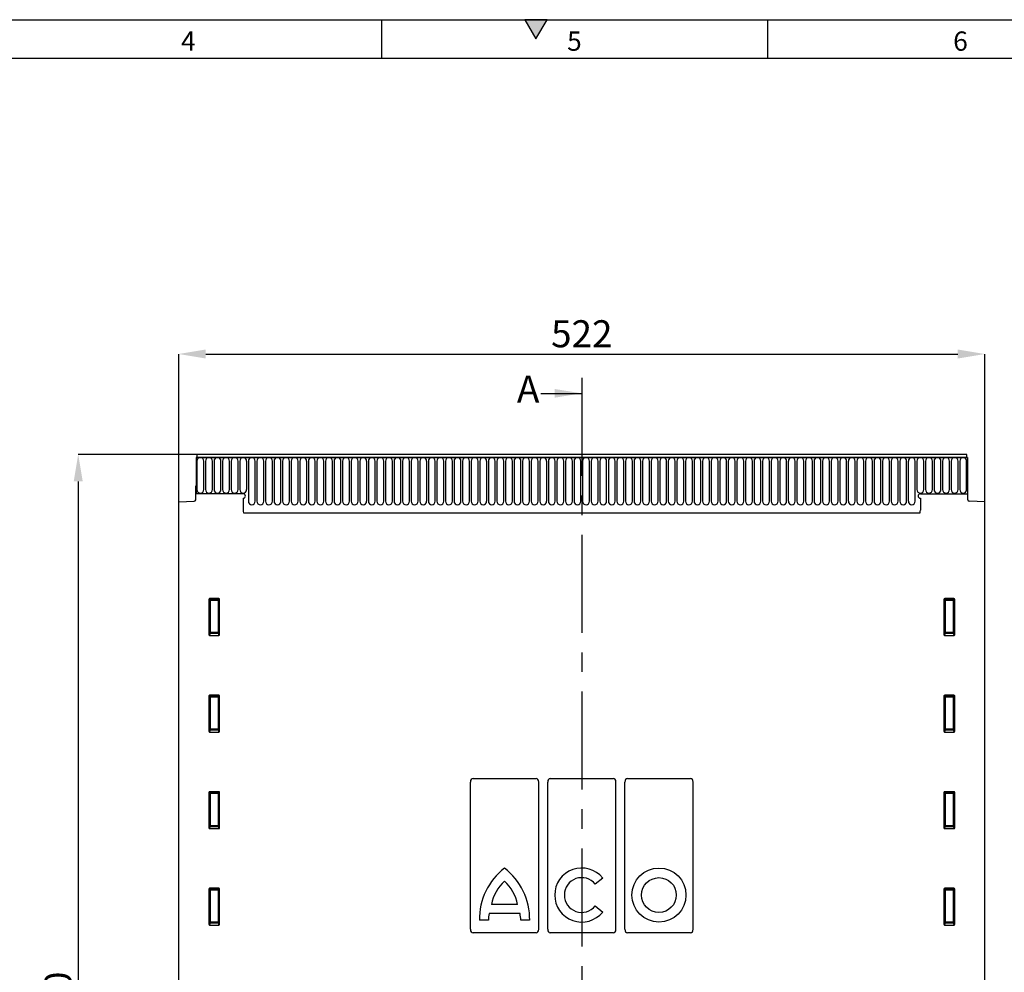
# Model space of a CAD drawing. Units: millimetres. Extents: x 75 to 2100, y 0 to 1460.
# Drawn here: x 816 to 1453, y 843 to 1460 of the extents above; entities that cross this region are included whole.
import ezdxf

# ---------------------------------------------------------------- set-up
doc = ezdxf.new("R2010")
doc.units = ezdxf.units.MM
doc.header["$LTSCALE"] = 5
doc.header["$PDSIZE"] = -1
doc.linetypes.add('CENTER', pattern=[10.16, 6.35, -1.27, 1.27, -1.27])
doc.linetypes.add('CENTERX2', pattern=[20.32, 12.7, -2.54, 2.54, -2.54])
doc.layers.get('0').update_dxf_attribs({"color": 1})
for name, color, linetype in [('133594', 7, 'Continuous'), ('CENTERLINES', 1, 'CENTER'), ('DIMENSION', 3, 'Continuous'), ('NOTES', 7, 'Continuous')]:
    doc.layers.add(name, color=color, linetype=linetype)
doc.styles.add('SLDTEXTSTYLE0', font='TXT', dxfattribs={"width": 0.605})
doc.dimstyles.new('SLDDIMSTYLE0', dxfattribs={"dimtxt": 17.5, "dimasz": 17.5, "dimexe": 0, "dimexo": 0.0625, "dimgap": 4.375, "dimtad": 1, "dimrnd": 1e-09, "dimzin": 12, "dimdsep": 46, "dimtxsty": 'SLDTEXTSTYLE0', "dimsah": 1, "dimcen": 0.09, "dimadec": 0, "dimazin": 3, "dimtfac": 1, "dimtofl": 0, "dimtmove": 0, "dimatfit": 3, "dimfxl": 0, "dimfrac": 2, "dimtolj": 1, "dimtzin": 12, "dimarcsym": 0})

# ---------------------------------------------------------------- blocks, each defined once
blk = doc.blocks.new('1033707-M_004__D')
at = {"layer": 'Defpoints', "color": 0}
for p in [(1440.68, 1243.41), (918.68, 1147.72), (1440.68, 1147.72)]:
    blk.add_point(p, dxfattribs=at)
at = {"layer": 'DIMENSION', "color": 0, "lineweight": -2}
for p, q in [((918.68, 1147.78), (918.68, 1243.41)), ((936.18, 1243.41), (1423.18, 1243.41)), ((1440.68, 1147.78), (1440.68, 1243.41))]:
    blk.add_line(p, q, dxfattribs=at)
at = {"layer": 'DIMENSION', "color": 0}
for points in [[(936.18, 1246.32), (936.18, 1240.49), (918.68, 1243.41)], [(1423.18, 1246.32), (1423.18, 1240.49), (1440.68, 1243.41)]]:
    blk.add_solid(points, dxfattribs=at)
at = {"layer": 'DIMENSION', "color": 0, "insert": (1179.68, 1265.28), "char_height": 17.5, "attachment_point": 2, "style": 'SLDTEXTSTYLE0'}
blk.add_mtext('\\A1;522', dxfattribs=at)
blk = doc.blocks.new('1033707-M_004__D_1')
at = {"layer": 'Defpoints', "color": 0}
for p in [(930.43, 1178.41), (853.62, 468.41), (929.68, 468.41)]:
    blk.add_point(p, dxfattribs=at)
at = {"layer": 'DIMENSION', "color": 0, "lineweight": -2}
for p, q in [((930.37, 1178.41), (853.62, 1178.41)), ((853.62, 1160.91), (853.62, 485.91)), ((929.62, 468.41), (853.62, 468.41))]:
    blk.add_line(p, q, dxfattribs=at)
at = {"layer": 'DIMENSION', "color": 0}
for points in [[(850.7, 1160.91), (856.53, 1160.91), (853.62, 1178.41)], [(850.7, 485.91), (856.53, 485.91), (853.62, 468.41)]]:
    blk.add_solid(points, dxfattribs=at)
at = {"layer": 'DIMENSION', "color": 0, "insert": (831.74, 823.41), "char_height": 17.5, "attachment_point": 2, "rotation": 90, "style": 'SLDTEXTSTYLE0'}
blk.add_mtext('\\A1;710', dxfattribs=at)
blk = doc.blocks.new('1033707-M_004_Front_view')
for p, q in [((-11.75, 358), (-510.25, 358)), ((-510.25, 358), (-510.25, 355.87)), ((-11.75, 355.87), (-11.75, 358)), ((-510.75, 355.87), (-510.75, 332.5)), ((-510.75, 355.87), (-510.25, 355.87)), ((-11.25, 355.87), (-510.75, 355.87)), ((-510.25, 355.87), (-11.75, 355.87)), ((-510.21, 353.62), (-510.21, 335.12)), ((-505.74, 335.12), (-505.74, 353.62)), ((-504.66, 353.62), (-504.66, 335.12)), ((-500.19, 335.12), (-500.19, 353.62)), ((-499.11, 353.62), (-499.11, 335.12)), ((-494.64, 335.12), (-494.64, 353.62)), ((-493.56, 353.62), (-493.56, 335.12)), ((-489.09, 335.12), (-489.09, 353.62)), ((-488.01, 353.62), (-488.01, 335.12)), ((-483.54, 335.12), (-483.54, 353.62)), ((-482.46, 353.62), (-482.46, 335.12)), ((-477.99, 335.12), (-477.99, 353.62)), ((-476.91, 353.62), (-476.91, 327.62)), ((-472.44, 327.62), (-472.44, 353.62)), ((-471.36, 353.62), (-471.36, 327.62)), ((-466.89, 327.62), (-466.89, 353.62)), ((-465.81, 353.62), (-465.81, 327.62)), ((-461.34, 327.62), (-461.34, 353.62)), ((-460.26, 353.62), (-460.26, 327.62)), ((-455.79, 327.62), (-455.79, 353.62)), ((-454.71, 353.62), (-454.71, 327.62)), ((-450.24, 327.62), (-450.24, 353.62)), ((-449.16, 353.62), (-449.16, 327.62)), ((-444.69, 327.62), (-444.69, 353.62)), ((-443.61, 353.62), (-443.61, 327.62)), ((-439.14, 327.62), (-439.14, 353.62)), ((-438.06, 353.62), (-438.06, 327.62)), ((-433.59, 327.62), (-433.59, 353.62)), ((-432.51, 353.62), (-432.51, 327.62)), ((-428.04, 327.62), (-428.04, 353.62)), ((-426.96, 353.62), (-426.96, 327.62)), ((-422.49, 327.62), (-422.49, 353.62)), ((-421.41, 353.62), (-421.41, 327.62)), ((-416.94, 327.62), (-416.94, 353.62)), ((-415.86, 353.62), (-415.86, 327.62)), ((-411.39, 327.62), (-411.39, 353.62)), ((-410.31, 353.62), (-410.31, 327.62)), ((-405.84, 327.62), (-405.84, 353.62)), ((-404.76, 353.62), (-404.76, 327.62)), ((-400.29, 327.62), (-400.29, 353.62)), ((-399.21, 353.62), (-399.21, 327.62)), ((-394.74, 327.62), (-394.74, 353.62)), ((-393.66, 353.62), (-393.66, 327.62)), ((-389.19, 327.62), (-389.19, 353.62)), ((-388.11, 353.62), (-388.11, 327.62)), ((-383.64, 327.62), (-383.64, 353.62)), ((-382.56, 353.62), (-382.56, 327.62)), ((-378.09, 327.62), (-378.09, 353.62)), ((-377.01, 353.62), (-377.01, 327.62)), ((-372.54, 327.62), (-372.54, 353.62)), ((-371.46, 353.62), (-371.46, 327.62)), ((-366.99, 327.62), (-366.99, 353.62)), ((-365.91, 353.62), (-365.91, 327.62)), ((-361.44, 327.62), (-361.44, 353.62)), ((-360.36, 353.62), (-360.36, 327.62)), ((-355.89, 327.62), (-355.89, 353.62)), ((-354.81, 353.62), (-354.81, 327.62)), ((-350.34, 327.62), (-350.34, 353.62)), ((-349.26, 353.62), (-349.26, 327.62)), ((-344.79, 327.62), (-344.79, 353.62)), ((-343.71, 353.62), (-343.71, 327.62)), ((-339.24, 327.62), (-339.24, 353.62)), ((-338.16, 353.62), (-338.16, 327.62)), ((-333.69, 327.62), (-333.69, 353.62)), ((-332.61, 353.62), (-332.61, 327.62)), ((-328.14, 327.62), (-328.14, 353.62)), ((-327.06, 353.62), (-327.06, 327.62)), ((-322.59, 327.62), (-322.59, 353.62)), ((-321.51, 353.62), (-321.51, 327.62)), ((-317.04, 327.62), (-317.04, 353.62)), ((-315.96, 353.62), (-315.96, 327.62)), ((-311.49, 327.62), (-311.49, 353.62)), ((-310.41, 353.62), (-310.41, 327.62)), ((-305.94, 327.62), (-305.94, 353.62)), ((-304.86, 353.62), (-304.86, 327.62)), ((-300.39, 327.62), (-300.39, 353.62)), ((-299.31, 353.62), (-299.31, 327.62)), ((-294.84, 327.62), (-294.84, 353.62)), ((-293.76, 353.62), (-293.76, 327.62)), ((-289.29, 327.62), (-289.29, 353.62)), ((-288.21, 353.62), (-288.21, 327.62)), ((-283.74, 327.62), (-283.74, 353.62)), ((-282.66, 353.62), (-282.66, 327.62)), ((-278.19, 327.62), (-278.19, 353.62)), ((-277.11, 353.62), (-277.11, 327.62)), ((-272.64, 327.62), (-272.64, 353.62)), ((-271.56, 353.62), (-271.56, 327.62)), ((-267.09, 327.62), (-267.09, 353.62)), ((-266.01, 353.62), (-266.01, 327.62)), ((-261.54, 327.62), (-261.54, 353.62)), ((-260.46, 353.62), (-260.46, 327.62)), ((-255.99, 327.62), (-255.99, 353.62)), ((-254.91, 353.62), (-254.91, 327.62)), ((-250.44, 327.62), (-250.44, 353.62)), ((-249.36, 353.62), (-249.36, 327.62)), ((-244.89, 327.62), (-244.89, 353.62)), ((-243.81, 353.62), (-243.81, 327.62)), ((-239.34, 327.62), (-239.34, 353.62)), ((-238.26, 353.62), (-238.26, 327.62)), ((-233.79, 327.62), (-233.79, 353.62)), ((-232.71, 353.62), (-232.71, 327.62)), ((-228.24, 327.62), (-228.24, 353.62)), ((-227.16, 353.62), (-227.16, 327.62)), ((-222.69, 327.62), (-222.69, 353.62)), ((-221.61, 353.62), (-221.61, 327.62)), ((-217.14, 327.62), (-217.14, 353.62)), ((-216.06, 353.62), (-216.06, 327.62)), ((-211.59, 327.62), (-211.59, 353.62)), ((-210.51, 353.62), (-210.51, 327.62)), ((-206.04, 327.62), (-206.04, 353.62)), ((-204.96, 353.62), (-204.96, 327.62)), ((-200.49, 327.62), (-200.49, 353.62)), ((-199.41, 353.62), (-199.41, 327.62)), ((-194.94, 327.62), (-194.94, 353.62)), ((-193.86, 353.62), (-193.86, 327.62)), ((-189.39, 327.62), (-189.39, 353.62)), ((-188.31, 353.62), (-188.31, 327.62)), ((-183.84, 327.62), (-183.84, 353.62)), ((-182.76, 353.62), (-182.76, 327.62)), ((-178.29, 327.62), (-178.29, 353.62)), ((-177.21, 353.62), (-177.21, 327.62)), ((-172.74, 327.62), (-172.74, 353.62)), ((-171.66, 353.62), (-171.66, 327.62)), ((-167.19, 327.62), (-167.19, 353.62)), ((-166.11, 353.62), (-166.11, 327.62)), ((-161.64, 327.62), (-161.64, 353.62)), ((-160.56, 353.62), (-160.56, 327.62)), ((-156.09, 327.62), (-156.09, 353.62)), ((-155.01, 353.62), (-155.01, 327.62)), ((-150.54, 327.62), (-150.54, 353.62)), ((-149.46, 353.62), (-149.46, 327.62)), ((-144.99, 327.62), (-144.99, 353.62)), ((-143.91, 353.62), (-143.91, 327.62)), ((-139.44, 327.62), (-139.44, 353.62)), ((-138.36, 353.62), (-138.36, 327.62)), ((-133.89, 327.62), (-133.89, 353.62)), ((-132.81, 353.62), (-132.81, 327.62)), ((-128.34, 327.62), (-128.34, 353.62)), ((-127.26, 353.62), (-127.26, 327.62)), ((-122.79, 327.62), (-122.79, 353.62)), ((-121.71, 353.62), (-121.71, 327.62)), ((-117.24, 327.62), (-117.24, 353.62)), ((-116.16, 353.62), (-116.16, 327.62)), ((-111.69, 327.62), (-111.69, 353.62)), ((-110.61, 353.62), (-110.61, 327.62)), ((-106.14, 327.62), (-106.14, 353.62)), ((-105.06, 353.62), (-105.06, 327.62)), ((-100.59, 327.62), (-100.59, 353.62)), ((-99.51, 353.62), (-99.51, 327.62)), ((-95.04, 327.62), (-95.04, 353.62)), ((-93.96, 353.62), (-93.96, 327.62)), ((-89.49, 327.62), (-89.49, 353.62)), ((-88.41, 353.62), (-88.41, 327.62)), ((-83.94, 327.62), (-83.94, 353.62)), ((-82.86, 353.62), (-82.86, 327.62)), ((-78.39, 327.62), (-78.39, 353.62)), ((-77.31, 353.62), (-77.31, 327.62)), ((-72.84, 327.62), (-72.84, 353.62)), ((-71.76, 353.62), (-71.76, 327.62)), ((-67.29, 327.62), (-67.29, 353.62)), ((-66.21, 353.62), (-66.21, 327.62)), ((-61.74, 327.62), (-61.74, 353.62)), ((-60.66, 353.62), (-60.66, 327.62)), ((-56.19, 327.62), (-56.19, 353.62)), ((-55.11, 353.62), (-55.11, 327.62)), ((-50.64, 327.62), (-50.64, 353.62)), ((-49.56, 353.62), (-49.56, 327.62)), ((-45.09, 327.62), (-45.09, 353.62)), ((-44.01, 353.62), (-44.01, 335.12)), ((-39.54, 335.12), (-39.54, 353.62)), ((-38.46, 353.62), (-38.46, 335.12)), ((-33.99, 335.12), (-33.99, 353.62)), ((-32.91, 353.62), (-32.91, 335.12)), ((-28.44, 335.12), (-28.44, 353.62)), ((-27.36, 353.62), (-27.36, 335.12)), ((-22.89, 335.12), (-22.89, 353.62)), ((-21.81, 353.62), (-21.81, 335.12)), ((-17.34, 335.12), (-17.34, 353.62)), ((-16.26, 353.62), (-16.26, 335.12)), ((-11.79, 335.12), (-11.79, 353.62)), ((-11.75, 355.87), (-11.25, 355.87)), ((-11.25, 355.87), (-11.25, 332.5)), ((-511, 328.57), (-511, 337.5)), ((-511, 337.5), (-510.75, 337.5)), ((-510.75, 337.5), (-510.75, 332.5)), ((-480.25, 332.5), (-510.75, 332.5)), ((-41.75, 332.5), (-11.25, 332.5)), ((-11.25, 337.5), (-11.25, 332.5)), ((-11.25, 337.5), (-11, 337.5)), ((-11, 328.57), (-11, 337.5)), ((-522, 327.31), (-511.97, 327.57)), ((-522, 12.5), (-522, 327.31)), ((-480.25, 329.5), (-480.25, 321.8)), ((-41.75, 329.5), (-41.75, 321.8)), ((0, 327.31), (-10.03, 327.57)), ((0, 12.5), (0, 327.31)), ((-480.03, 320.2), (-41.97, 320.2)), ((-480.03, 320.2), (-41.97, 320.2)), ((-502.5, 264.01), (-502.5, 241.17)), ((-502.5, 264.01), (-502, 263.51)), ((-495.99, 264.5), (-502.01, 264.5)), ((-501.51, 264), (-502.01, 264.5)), ((-502, 263.51), (-502, 242.49)), ((-502, 263.51), (-501.51, 263.51)), ((-496.49, 264), (-501.51, 264)), ((-501.51, 263.51), (-501.51, 264)), ((-501.51, 263.51), (-496.49, 263.51)), ((-501.51, 242.49), (-501.51, 263.51)), ((-495.99, 264.5), (-496.49, 264)), ((-496.49, 263.51), (-496.49, 264)), ((-496.49, 263.51), (-496.49, 242.49)), ((-496.49, 263.51), (-496, 263.51)), ((-496, 263.51), (-495.5, 264.01)), ((-496, 242.49), (-496, 263.51)), ((-495.5, 241.17), (-495.5, 264.01)), ((-26.5, 264.01), (-26.5, 241.17)), ((-26.5, 264.01), (-26, 263.51)), ((-19.99, 264.5), (-26.01, 264.5)), ((-25.51, 264), (-26.01, 264.5)), ((-26, 263.51), (-26, 242.49)), ((-26, 263.51), (-25.51, 263.51)), ((-20.49, 264), (-25.51, 264)), ((-25.51, 263.51), (-25.51, 264)), ((-25.51, 263.51), (-20.49, 263.51)), ((-25.51, 242.49), (-25.51, 263.51)), ((-19.99, 264.5), (-20.49, 264)), ((-20.49, 263.51), (-20.49, 264)), ((-20.49, 263.51), (-20, 263.51)), ((-20.49, 263.51), (-20.49, 242.49)), ((-20, 263.51), (-19.5, 264.01)), ((-20, 242.49), (-20, 263.51)), ((-19.5, 241.17), (-19.5, 264.01)), ((-502, 242.49), (-502.5, 241.17)), ((-502, 242.49), (-501.51, 242.49)), ((-501.51, 242.04), (-501.51, 242.49)), ((-496.49, 242.49), (-501.51, 242.49)), ((-496.49, 242.49), (-496, 242.49)), ((-496.49, 242.04), (-496.49, 242.49)), ((-495.5, 241.17), (-496, 242.49)), ((-26, 242.49), (-26.5, 241.17)), ((-26, 242.49), (-25.51, 242.49)), ((-25.51, 242.04), (-25.51, 242.49)), ((-20.49, 242.49), (-25.51, 242.49)), ((-20.49, 242.49), (-20, 242.49)), ((-20.49, 242.04), (-20.49, 242.49)), ((-19.5, 241.17), (-20, 242.49)), ((-502.03, 240.66), (-501.51, 242.04)), ((-502.03, 240.66), (-495.97, 240.66)), ((-501.51, 242.04), (-496.49, 242.04)), ((-496.49, 242.04), (-495.97, 240.66)), ((-26.03, 240.66), (-25.51, 242.04)), ((-26.03, 240.66), (-19.97, 240.66)), ((-25.51, 242.04), (-20.49, 242.04)), ((-20.49, 242.04), (-19.97, 240.66)), ((-502.5, 201.46), (-502.5, 178.62)), ((-502.5, 201.46), (-502, 200.96)), ((-495.99, 201.95), (-502.01, 201.95)), ((-501.51, 201.45), (-502.01, 201.95)), ((-502, 200.96), (-502, 179.94)), ((-502, 200.96), (-501.51, 200.96)), ((-496.49, 201.45), (-501.51, 201.45)), ((-501.51, 200.96), (-501.51, 201.45)), ((-501.51, 200.96), (-496.49, 200.96)), ((-501.51, 179.94), (-501.51, 200.96)), ((-495.99, 201.95), (-496.49, 201.45)), ((-496.49, 200.96), (-496.49, 201.45)), ((-496.49, 200.96), (-496.49, 179.94)), ((-496.49, 200.96), (-496, 200.96)), ((-496, 200.96), (-495.5, 201.46)), ((-496, 179.94), (-496, 200.96)), ((-495.5, 178.62), (-495.5, 201.46)), ((-26.5, 201.46), (-26.5, 178.62)), ((-26.5, 201.46), (-26, 200.96)), ((-19.99, 201.95), (-26.01, 201.95)), ((-25.51, 201.45), (-26.01, 201.95)), ((-26, 200.96), (-26, 179.94)), ((-26, 200.96), (-25.51, 200.96)), ((-20.49, 201.45), (-25.51, 201.45)), ((-25.51, 200.96), (-25.51, 201.45)), ((-25.51, 200.96), (-20.49, 200.96)), ((-25.51, 179.94), (-25.51, 200.96)), ((-19.99, 201.95), (-20.49, 201.45)), ((-20.49, 200.96), (-20.49, 201.45)), ((-20.49, 200.96), (-20.49, 179.94)), ((-20.49, 200.96), (-20, 200.96)), ((-20, 200.96), (-19.5, 201.46)), ((-20, 179.94), (-20, 200.96)), ((-19.5, 178.62), (-19.5, 201.46)), ((-502, 179.94), (-502.5, 178.62)), ((-502.03, 178.11), (-501.51, 179.49)), ((-502, 179.94), (-501.51, 179.94)), ((-501.51, 179.49), (-501.51, 179.94)), ((-496.49, 179.94), (-501.51, 179.94)), ((-501.51, 179.49), (-496.49, 179.49)), ((-496.49, 179.94), (-496, 179.94)), ((-496.49, 179.49), (-496.49, 179.94)), ((-496.49, 179.49), (-495.97, 178.11)), ((-495.5, 178.62), (-496, 179.94)), ((-26, 179.94), (-26.5, 178.62)), ((-26.03, 178.11), (-25.51, 179.49)), ((-26, 179.94), (-25.51, 179.94)), ((-25.51, 179.49), (-25.51, 179.94)), ((-20.49, 179.94), (-25.51, 179.94)), ((-25.51, 179.49), (-20.49, 179.49)), ((-20.49, 179.94), (-20, 179.94)), ((-20.49, 179.49), (-20.49, 179.94)), ((-20.49, 179.49), (-19.97, 178.11)), ((-19.5, 178.62), (-20, 179.94)), ((-502.03, 178.11), (-495.97, 178.11)), ((-26.03, 178.11), (-19.97, 178.11)), ((-331.39, 148), (-290.61, 148)), ((-281.39, 148), (-240.61, 148)), ((-231.39, 148), (-190.61, 148)), ((-333.08, 50.31), (-333.08, 145.69)), ((-288.92, 50.31), (-288.92, 145.69)), ((-283.08, 50.31), (-283.08, 145.69)), ((-238.92, 50.31), (-238.92, 145.69)), ((-233.08, 50.31), (-233.08, 145.69)), ((-188.92, 50.31), (-188.92, 145.69)), ((-502.5, 138.91), (-502.5, 116.07)), ((-502.5, 138.91), (-502, 138.41)), ((-495.99, 139.4), (-502.01, 139.4)), ((-501.51, 138.9), (-502.01, 139.4)), ((-502, 138.41), (-502, 117.39)), ((-502, 138.41), (-501.51, 138.41)), ((-496.49, 138.9), (-501.51, 138.9)), ((-501.51, 138.41), (-501.51, 138.9)), ((-501.51, 138.41), (-496.49, 138.41)), ((-501.51, 117.39), (-501.51, 138.41)), ((-495.99, 139.4), (-496.49, 138.9)), ((-496.49, 138.41), (-496.49, 138.9)), ((-496.49, 138.41), (-496, 138.41)), ((-496.49, 138.41), (-496.49, 117.39)), ((-496, 138.41), (-495.5, 138.91)), ((-496, 117.39), (-496, 138.41)), ((-495.5, 116.07), (-495.5, 138.91)), ((-26.5, 138.91), (-26.5, 116.07)), ((-26.5, 138.91), (-26, 138.41)), ((-19.99, 139.4), (-26.01, 139.4)), ((-25.51, 138.9), (-26.01, 139.4)), ((-26, 138.41), (-26, 117.39)), ((-26, 138.41), (-25.51, 138.41)), ((-20.49, 138.9), (-25.51, 138.9)), ((-25.51, 138.41), (-25.51, 138.9)), ((-25.51, 138.41), (-20.49, 138.41)), ((-25.51, 117.39), (-25.51, 138.41)), ((-19.99, 139.4), (-20.49, 138.9)), ((-20.49, 138.41), (-20.49, 138.9)), ((-20.49, 138.41), (-20, 138.41)), ((-20.49, 138.41), (-20.49, 117.39)), ((-20, 138.41), (-19.5, 138.91)), ((-20, 117.39), (-20, 138.41)), ((-19.5, 116.07), (-19.5, 138.91)), ((-502, 117.39), (-502.5, 116.07)), ((-502.03, 115.56), (-501.51, 116.94)), ((-502.03, 115.56), (-495.97, 115.56)), ((-502, 117.39), (-501.51, 117.39)), ((-501.51, 116.94), (-501.51, 117.39)), ((-496.49, 117.39), (-501.51, 117.39)), ((-501.51, 116.94), (-496.49, 116.94)), ((-496.49, 117.39), (-496, 117.39)), ((-496.49, 116.94), (-496.49, 117.39)), ((-496.49, 116.94), (-495.97, 115.56)), ((-495.5, 116.07), (-496, 117.39)), ((-26, 117.39), (-26.5, 116.07)), ((-26.03, 115.56), (-25.51, 116.94)), ((-26.03, 115.56), (-19.97, 115.56)), ((-26, 117.39), (-25.51, 117.39)), ((-25.51, 116.94), (-25.51, 117.39)), ((-20.49, 117.39), (-25.51, 117.39)), ((-25.51, 116.94), (-20.49, 116.94)), ((-20.49, 117.39), (-20, 117.39)), ((-20.49, 116.94), (-20.49, 117.39)), ((-20.49, 116.94), (-19.97, 115.56)), ((-19.5, 116.07), (-20, 117.39)), ((-247.44, 83.51), (-252.3, 79.58)), ((-495.99, 76.85), (-502.01, 76.85)), ((-501.51, 76.35), (-502.01, 76.85)), ((-495.99, 76.85), (-496.49, 76.35)), ((-19.99, 76.85), (-26.01, 76.85)), ((-25.51, 76.35), (-26.01, 76.85)), ((-19.99, 76.85), (-20.49, 76.35)), ((-502.5, 76.36), (-502.5, 53.52)), ((-502.5, 76.36), (-502, 75.86)), ((-502, 75.86), (-502, 54.84)), ((-502, 75.86), (-501.51, 75.86)), ((-496.49, 76.35), (-501.51, 76.35)), ((-501.51, 75.86), (-501.51, 76.35)), ((-501.51, 75.86), (-496.49, 75.86)), ((-501.51, 54.84), (-501.51, 75.86)), ((-496.49, 75.86), (-496.49, 76.35)), ((-496.49, 75.86), (-496.49, 54.84)), ((-496.49, 75.86), (-496, 75.86)), ((-496, 75.86), (-495.5, 76.36)), ((-496, 54.84), (-496, 75.86)), ((-495.5, 53.52), (-495.5, 76.36)), ((-26.5, 76.36), (-26.5, 53.52)), ((-26.5, 76.36), (-26, 75.86)), ((-26, 75.86), (-26, 54.84)), ((-26, 75.86), (-25.51, 75.86)), ((-20.49, 76.35), (-25.51, 76.35)), ((-25.51, 75.86), (-25.51, 76.35)), ((-25.51, 75.86), (-20.49, 75.86)), ((-25.51, 54.84), (-25.51, 75.86)), ((-20.49, 75.86), (-20.49, 76.35)), ((-20.49, 75.86), (-20, 75.86)), ((-20.49, 75.86), (-20.49, 54.84)), ((-20, 75.86), (-19.5, 76.36)), ((-20, 54.84), (-20, 75.86)), ((-19.5, 53.52), (-19.5, 76.36)), ((-302.54, 66.44), (-319.54, 66.44)), ((-252.3, 65.42), (-247.44, 61.49)), ((-300.99, 60.57), (-321.01, 60.57)), ((-502, 54.84), (-502.5, 53.52)), ((-502.03, 53.01), (-501.51, 54.39)), ((-502.03, 53.01), (-495.97, 53.01)), ((-502, 54.84), (-501.51, 54.84)), ((-501.51, 54.39), (-501.51, 54.84)), ((-496.49, 54.84), (-501.51, 54.84)), ((-501.51, 54.39), (-496.49, 54.39)), ((-496.49, 54.84), (-496, 54.84)), ((-496.49, 54.39), (-496.49, 54.84)), ((-496.49, 54.39), (-495.97, 53.01)), ((-495.5, 53.52), (-496, 54.84)), ((-321.5, 56.14), (-327.25, 56.14)), ((-294.75, 56.14), (-300.5, 56.14)), ((-26, 54.84), (-26.5, 53.52)), ((-26.03, 53.01), (-25.51, 54.39)), ((-26.03, 53.01), (-19.97, 53.01)), ((-26, 54.84), (-25.51, 54.84)), ((-25.51, 54.39), (-25.51, 54.84)), ((-20.49, 54.84), (-25.51, 54.84)), ((-25.51, 54.39), (-20.49, 54.39)), ((-20.49, 54.84), (-20, 54.84)), ((-20.49, 54.39), (-20.49, 54.84)), ((-20.49, 54.39), (-19.97, 53.01)), ((-19.5, 53.52), (-20, 54.84)), ((-290.61, 48), (-331.39, 48)), ((-240.61, 48), (-281.39, 48)), ((-190.61, 48), (-231.39, 48))]:
    blk.add_line(p, q)
for radius in [17.5, 11.25]:
    blk.add_circle((-211.04, 72.5), radius)
for centre, radius, start, end in [((-507.98, 353.62), 2.23, 0, 180), ((-502.43, 353.62), 2.23, 0, 180), ((-496.88, 353.62), 2.23, 0, 180), ((-491.33, 353.62), 2.23, 0, 180), ((-485.78, 353.62), 2.23, 0, 180), ((-480.23, 353.62), 2.23, 0, 180), ((-474.68, 353.62), 2.23, 0, 180), ((-469.13, 353.62), 2.23, 0, 180), ((-463.58, 353.62), 2.23, 0, 180), ((-458.03, 353.62), 2.23, 0, 180), ((-452.48, 353.62), 2.23, 0, 180), ((-446.93, 353.62), 2.23, 0, 180), ((-441.38, 353.62), 2.23, 0, 180), ((-435.83, 353.62), 2.23, 0, 180), ((-430.28, 353.62), 2.23, 0, 180), ((-424.73, 353.62), 2.23, 0, 180), ((-419.18, 353.62), 2.23, 0, 180), ((-413.63, 353.62), 2.23, 0, 180), ((-408.08, 353.62), 2.23, 0, 180), ((-402.53, 353.62), 2.23, 0, 180), ((-396.98, 353.62), 2.23, 0, 180), ((-391.43, 353.62), 2.23, 0, 180), ((-385.88, 353.62), 2.23, 0, 180), ((-380.33, 353.62), 2.23, 0, 180), ((-374.78, 353.62), 2.23, 0, 180), ((-369.23, 353.62), 2.23, 0, 180), ((-363.68, 353.62), 2.23, 0, 180), ((-358.13, 353.62), 2.23, 0, 180), ((-352.58, 353.62), 2.23, 0, 180), ((-347.03, 353.62), 2.23, 0, 180), ((-341.48, 353.62), 2.23, 0, 180), ((-335.93, 353.62), 2.23, 0, 180), ((-330.38, 353.62), 2.23, 0, 180), ((-324.83, 353.62), 2.23, 0, 180), ((-319.28, 353.62), 2.23, 0, 180), ((-313.73, 353.62), 2.23, 0, 180), ((-308.18, 353.62), 2.23, 0, 180), ((-302.63, 353.62), 2.23, 0, 180), ((-297.08, 353.62), 2.23, 0, 180), ((-291.53, 353.62), 2.23, 0, 180), ((-285.98, 353.62), 2.23, 0, 180), ((-280.43, 353.62), 2.23, 0, 180), ((-274.88, 353.62), 2.23, 0, 180), ((-269.33, 353.62), 2.23, 0, 180), ((-263.78, 353.62), 2.23, 0, 180), ((-258.22, 353.62), 2.23, 0, 180), ((-252.67, 353.62), 2.23, 0, 180), ((-247.12, 353.62), 2.23, 0, 180), ((-241.58, 353.62), 2.23, 0, 180), ((-236.03, 353.62), 2.23, 0, 180), ((-230.48, 353.62), 2.23, 0, 180), ((-224.93, 353.62), 2.23, 0, 180), ((-219.38, 353.62), 2.23, 0, 180), ((-213.83, 353.62), 2.23, 0, 180), ((-208.28, 353.62), 2.23, 0, 180), ((-202.73, 353.62), 2.23, 0, 180), ((-197.18, 353.62), 2.23, 0, 180), ((-191.63, 353.62), 2.23, 0, 180), ((-186.08, 353.62), 2.23, 0, 180), ((-180.53, 353.62), 2.23, 0, 180), ((-174.98, 353.62), 2.23, 0, 180), ((-169.43, 353.62), 2.23, 0, 180), ((-163.88, 353.62), 2.23, 0, 180), ((-158.33, 353.62), 2.23, 0, 180), ((-152.78, 353.62), 2.23, 0, 180), ((-147.23, 353.62), 2.23, 0, 180), ((-141.68, 353.62), 2.23, 0, 180), ((-136.13, 353.62), 2.23, 0, 180), ((-130.57, 353.62), 2.23, 0, 180), ((-125.02, 353.62), 2.23, 0, 180), ((-119.47, 353.62), 2.23, 0, 180), ((-113.92, 353.62), 2.23, 0, 180), ((-108.37, 353.62), 2.23, 0, 180), ((-102.82, 353.62), 2.23, 0, 180), ((-97.27, 353.62), 2.23, 0, 180), ((-91.72, 353.62), 2.23, 0, 180), ((-86.17, 353.62), 2.23, 0, 180), ((-80.62, 353.62), 2.23, 0, 180), ((-75.07, 353.62), 2.23, 0, 180), ((-69.52, 353.62), 2.23, 0, 180), ((-63.97, 353.62), 2.23, 0, 180), ((-58.42, 353.62), 2.23, 0, 180), ((-52.87, 353.62), 2.23, 0, 180), ((-47.32, 353.62), 2.23, 0, 180), ((-41.77, 353.62), 2.23, 0, 180), ((-36.22, 353.62), 2.23, 0, 180), ((-30.67, 353.62), 2.23, 0, 180), ((-25.12, 353.62), 2.23, 0, 180), ((-19.57, 353.62), 2.23, 0, 180), ((-14.02, 353.62), 2.23, 0, 180), ((-507.98, 335.12), 2.23, 180, 0), ((-502.43, 335.12), 2.23, 180, 0), ((-496.88, 335.12), 2.23, 180, 0), ((-491.33, 335.12), 2.23, 180, 0), ((-485.78, 335.12), 2.23, 180, 0), ((-480.23, 335.12), 2.23, 180, 0), ((-480.25, 331), 1.5, 270, 90), ((-41.77, 335.12), 2.23, 180, 0), ((-41.75, 331), 1.5, 90, 270), ((-36.22, 335.12), 2.23, 180, 0), ((-30.67, 335.12), 2.23, 180, 0), ((-25.12, 335.12), 2.23, 180, 0), ((-19.57, 335.12), 2.23, 180, 0), ((-14.02, 335.12), 2.23, 180, 0), ((-512, 328.57), 1, 271.5, 0), ((-474.68, 327.62), 2.23, 180, 0), ((-469.13, 327.62), 2.23, 180, 0), ((-463.58, 327.62), 2.23, 180, 0), ((-458.03, 327.62), 2.23, 180, 0), ((-452.48, 327.62), 2.23, 180, 0), ((-446.93, 327.62), 2.23, 180, 0), ((-441.38, 327.62), 2.23, 180, 0), ((-435.83, 327.62), 2.23, 180, 0), ((-430.28, 327.62), 2.23, 180, 0), ((-424.73, 327.62), 2.23, 180, 0), ((-419.18, 327.62), 2.23, 180, 0), ((-413.63, 327.62), 2.23, 180, 0), ((-408.08, 327.62), 2.23, 180, 0), ((-402.53, 327.62), 2.23, 180, 0), ((-396.98, 327.62), 2.23, 180, 0), ((-391.43, 327.62), 2.23, 180, 0), ((-385.88, 327.62), 2.23, 180, 0), ((-380.33, 327.62), 2.23, 180, 0), ((-374.78, 327.62), 2.23, 180, 0), ((-369.23, 327.62), 2.23, 180, 0), ((-363.68, 327.62), 2.23, 180, 0), ((-358.13, 327.62), 2.23, 180, 0), ((-352.58, 327.62), 2.23, 180, 0), ((-347.03, 327.62), 2.23, 180, 0), ((-341.48, 327.62), 2.23, 180, 0), ((-335.93, 327.62), 2.23, 180, 0), ((-330.38, 327.62), 2.23, 180, 0), ((-324.83, 327.62), 2.23, 180, 0), ((-319.28, 327.62), 2.23, 180, 0), ((-313.73, 327.62), 2.23, 180, 0), ((-308.18, 327.62), 2.23, 180, 0), ((-302.63, 327.62), 2.23, 180, 0), ((-297.08, 327.62), 2.23, 180, 0), ((-291.53, 327.62), 2.23, 180, 0), ((-285.98, 327.62), 2.23, 180, 0), ((-280.43, 327.62), 2.23, 180, 0), ((-274.88, 327.62), 2.23, 180, 0), ((-269.33, 327.62), 2.23, 180, 0), ((-263.78, 327.62), 2.23, 180, 0), ((-258.22, 327.62), 2.23, 180, 0), ((-252.67, 327.62), 2.23, 180, 0), ((-247.12, 327.62), 2.23, 180, 0), ((-241.58, 327.62), 2.23, 180, 0), ((-236.03, 327.62), 2.23, 180, 0), ((-230.48, 327.62), 2.23, 180, 0), ((-224.93, 327.62), 2.23, 180, 0), ((-219.38, 327.62), 2.23, 180, 0), ((-213.83, 327.62), 2.23, 180, 0), ((-208.28, 327.62), 2.23, 180, 0), ((-202.73, 327.62), 2.23, 180, 0), ((-197.18, 327.62), 2.23, 180, 0), ((-191.63, 327.62), 2.23, 180, 0), ((-186.08, 327.62), 2.23, 180, 0), ((-180.53, 327.62), 2.23, 180, 0), ((-174.98, 327.62), 2.23, 180, 0), ((-169.43, 327.62), 2.23, 180, 0), ((-163.88, 327.62), 2.23, 180, 0), ((-158.33, 327.62), 2.23, 180, 0), ((-152.78, 327.62), 2.23, 180, 0), ((-147.23, 327.62), 2.23, 180, 0), ((-141.68, 327.62), 2.23, 180, 0), ((-136.13, 327.62), 2.23, 180, 0), ((-130.57, 327.62), 2.23, 180, 0), ((-125.02, 327.62), 2.23, 180, 0), ((-119.47, 327.62), 2.23, 180, 0), ((-113.92, 327.62), 2.23, 180, 0), ((-108.37, 327.62), 2.23, 180, 0), ((-102.82, 327.62), 2.23, 180, 0), ((-97.27, 327.62), 2.23, 180, 0), ((-91.72, 327.62), 2.23, 180, 0), ((-86.17, 327.62), 2.23, 180, 0), ((-80.62, 327.62), 2.23, 180, 0), ((-75.07, 327.62), 2.23, 180, 0), ((-69.52, 327.62), 2.23, 180, 0), ((-63.97, 327.62), 2.23, 180, 0), ((-58.42, 327.62), 2.23, 180, 0), ((-52.87, 327.62), 2.23, 180, 0), ((-47.32, 327.62), 2.23, 180, 0), ((-10, 328.57), 1, 180, 268.5), ((-474.25, 321.8), 6, 180, 195.48708), ((-47.75, 321.8), 6, 344.51292, 0), ((-501.49, 263.49), 0.51, 91.98485, 178.01515), ((-496.51, 263.49), 0.51, 1.98485, 88.01515), ((-25.49, 263.49), 0.51, 91.98485, 178.01515), ((-20.51, 263.49), 0.51, 1.98485, 88.01515), ((-501.49, 242.55), 0.517, 187.03399, 267.71997), ((-496.51, 242.55), 0.517, 272.28003, 352.96601), ((-25.49, 242.55), 0.517, 187.03399, 267.71997), ((-20.51, 242.55), 0.517, 272.28003, 352.96601), ((-501.49, 200.94), 0.51, 91.98485, 178.01515), ((-496.51, 200.94), 0.51, 1.98485, 88.01515), ((-25.49, 200.94), 0.51, 91.98485, 178.01515), ((-20.51, 200.94), 0.51, 1.98485, 88.01515), ((-501.49, 180), 0.517, 187.03399, 267.71997), ((-496.51, 180), 0.517, 272.28003, 352.96601), ((-25.49, 180), 0.517, 187.03399, 267.71997), ((-20.51, 180), 0.517, 272.28003, 352.96601), ((-501.49, 138.39), 0.51, 91.98485, 178.01515), ((-496.51, 138.39), 0.51, 1.98485, 88.01515), ((-25.49, 138.39), 0.51, 91.98485, 178.01515), ((-20.51, 138.39), 0.51, 1.98485, 88.01515), ((-501.49, 117.45), 0.517, 187.03399, 267.71997), ((-496.51, 117.45), 0.517, 272.28003, 352.96601), ((-25.49, 117.45), 0.517, 187.03399, 267.71997), ((-20.51, 117.45), 0.517, 272.28003, 352.96601), ((-285.26, 56.84), 42, 127.86901, 180.95779), ((-336.74, 56.78), 42, 359.12676, 52.26893), ((-261.04, 72.5), 17.5, 39, 321), ((-261.04, 72.5), 11.25, 39, 321), ((-292.11, 60.8), 28, 132.53007, 168.39237), ((-329.97, 60.8), 28, 11.60763, 47.46993), ((-501.49, 75.84), 0.51, 91.98485, 178.01515), ((-496.51, 75.84), 0.51, 1.98485, 88.01515), ((-25.49, 75.84), 0.51, 91.98485, 178.01515), ((-20.51, 75.84), 0.51, 1.98485, 88.01515), ((-293.52, 55.27), 28, 169.07643, 178.2087), ((-328.48, 55.27), 28, 1.7913, 10.92357), ((-501.49, 54.9), 0.517, 187.03399, 267.71997), ((-496.51, 54.9), 0.517, 272.28003, 352.96601), ((-25.49, 54.9), 0.517, 187.03399, 267.71997), ((-20.51, 54.9), 0.517, 272.28003, 352.96601)]:
    blk.add_arc(centre, radius, start, end)
for centre, major_axis, ratio, start_param, end_param in [((-501.99, 263.99), (-0.364, 0.364), 0.970288, 5.512866, 7.053504), ((-496.01, 263.99), (0.364, 0.364), 0.970288, 5.512866, 7.053504), ((-25.99, 263.99), (-0.364, 0.364), 0.970288, 5.512866, 7.053504), ((-20.01, 263.99), (0.364, 0.364), 0.970288, 5.512866, 7.053504), ((-501.99, 241.21), (-0.198, -0.523), 0.894952, 5.112156, 6.6095), ((-496.01, 241.21), (0.198, -0.523), 0.894952, 5.956871, 7.454214), ((-25.99, 241.21), (-0.198, -0.523), 0.894952, 5.112156, 6.6095), ((-20.01, 241.21), (0.198, -0.523), 0.894952, 5.956871, 7.454214), ((-501.99, 201.44), (-0.364, 0.364), 0.970288, 5.512866, 7.053504), ((-496.01, 201.44), (0.364, 0.364), 0.970288, 5.512866, 7.053504), ((-25.99, 201.44), (-0.364, 0.364), 0.970288, 5.512866, 7.053504), ((-20.01, 201.44), (0.364, 0.364), 0.970288, 5.512866, 7.053504), ((-501.99, 178.66), (-0.198, -0.523), 0.894952, 5.112156, 6.6095), ((-496.01, 178.66), (0.198, -0.523), 0.894952, 5.956871, 7.454214), ((-25.99, 178.66), (-0.198, -0.523), 0.894952, 5.112156, 6.6095), ((-20.01, 178.66), (0.198, -0.523), 0.894952, 5.956871, 7.454214), ((-331.01, 145.17), (-0.75, 2.78), 0.694747, 6.099135, 7.485882), ((-290.99, 145.17), (0.75, 2.78), 0.694747, 5.080489, 6.467235), ((-281.01, 145.17), (-0.75, 2.78), 0.694747, 6.099135, 7.485882), ((-240.99, 145.17), (0.75, 2.78), 0.694747, 5.080489, 6.467235), ((-231.01, 145.17), (-0.75, 2.78), 0.694747, 6.099135, 7.485882), ((-190.99, 145.17), (0.75, 2.78), 0.694747, 5.080489, 6.467235), ((-501.99, 138.89), (-0.364, 0.364), 0.970288, 5.512866, 7.053504), ((-496.01, 138.89), (0.364, 0.364), 0.970288, 5.512866, 7.053504), ((-25.99, 138.89), (-0.364, 0.364), 0.970288, 5.512866, 7.053504), ((-20.01, 138.89), (0.364, 0.364), 0.970288, 5.512866, 7.053504), ((-501.99, 116.11), (-0.198, -0.523), 0.894952, 5.112156, 6.6095), ((-496.01, 116.11), (0.198, -0.523), 0.894952, 5.956871, 7.454214), ((-25.99, 116.11), (-0.198, -0.523), 0.894952, 5.112156, 6.6095), ((-20.01, 116.11), (0.198, -0.523), 0.894952, 5.956871, 7.454214), ((-501.99, 76.34), (-0.364, 0.364), 0.970288, 5.512866, 7.053504), ((-496.01, 76.34), (0.364, 0.364), 0.970288, 5.512866, 7.053504), ((-25.99, 76.34), (-0.364, 0.364), 0.970288, 5.512866, 7.053504), ((-20.01, 76.34), (0.364, 0.364), 0.970288, 5.512866, 7.053504), ((-501.99, 53.56), (-0.198, -0.523), 0.894952, 5.112156, 6.6095), ((-496.01, 53.56), (0.198, -0.523), 0.894952, 5.956871, 7.454214), ((-25.99, 53.56), (-0.198, -0.523), 0.894952, 5.112156, 6.6095), ((-20.01, 53.56), (0.198, -0.523), 0.894952, 5.956871, 7.454214), ((-331.01, 50.83), (0.75, 2.78), 0.694747, 1.938896, 3.325643), ((-290.99, 50.83), (-0.75, 2.78), 0.694747, 2.957543, 4.344289), ((-281.01, 50.83), (0.75, 2.78), 0.694747, 1.938896, 3.325643), ((-240.99, 50.83), (-0.75, 2.78), 0.694747, 2.957543, 4.344289), ((-231.01, 50.83), (0.75, 2.78), 0.694747, 1.938896, 3.325643), ((-190.99, 50.83), (-0.75, 2.78), 0.694747, 2.957543, 4.344289)]:
    blk.add_ellipse(centre, major_axis=major_axis, ratio=ratio, start_param=start_param, end_param=end_param)

msp = doc.modelspace()

# ---------------------------------------------------------------- hatches: boundary and pattern name
msp.add_hatch(color=256).paths.add_polyline_path([(1157.217, 1460), (1142.783, 1460), (1150, 1447.5)], flags=0)

# ---------------------------------------------------------------- linework, layer by layer
for p, q in [((75, 1460), (2075, 1460)), ((1050, 1460), (1050, 1435)), ((1142.783, 1460), (1150, 1447.5)), ((1157.217, 1460), (1142.783, 1460)), ((1150, 1447.5), (1157.217, 1460)), ((1300, 1460), (1300, 1435)), ((100, 1435), (2050, 1435))]:
    msp.add_line(p, q)
at = {"layer": 'CENTERLINES', "linetype": 'CENTERX2'}
msp.add_line((1179.684, 1227.929), (1179.684, 413.972), dxfattribs=at)
at = {"layer": 'NOTES'}
msp.add_line((1153.085, 1217.929), (1179.685, 1217.929), dxfattribs=at)
msp.add_solid([(1179.685, 1217.929), (1162.185, 1220.729), (1162.185, 1215.129)], dxfattribs=at)

# ---------------------------------------------------------------- block references
at = {"layer": '133594'}
msp.add_blockref('1033707-M_004_Front_view', (1440.684, 820.408), dxfattribs=at)

# ---------------------------------------------------------------- texts
at = {"char_height": 12.5, "attachment_point": 2, "style": 'SLDTEXTSTYLE0'}
for s, insert in [('4', (924.913, 1452.363)), ('5', (1174.913, 1452.363)), ('6', (1424.913, 1452.363))]:
    msp.add_mtext(s, dxfattribs=dict(at, insert=insert))
at = {"layer": 'NOTES', "insert": (1137.714, 1229.48), "char_height": 17.5, "attachment_point": 1, "style": 'SLDTEXTSTYLE0'}
msp.add_mtext('A', dxfattribs=at)

# ---------------------------------------------------------------- dimensions: what is measured, and where the dimension line sits
at = {"layer": 'DIMENSION'}
dim = msp.add_linear_dim(base=(1440.684, 1243.408), p1=(918.684, 1147.72), p2=(1440.684, 1147.72), dimstyle='SLDDIMSTYLE0', dxfattribs=at)
dim.commit()
dim.dimension.update_dxf_attribs({"geometry": '1033707-M_004__D', "text_midpoint": (1179.684, 1243.408), "dimtype": 160})
dim = msp.add_linear_dim(base=(853.615, 468.408), p1=(930.434, 1178.408), p2=(929.684, 468.408), angle=90, dimstyle='SLDDIMSTYLE0', dxfattribs=at)
dim.commit()
dim.dimension.update_dxf_attribs({"geometry": '1033707-M_004__D_1', "text_midpoint": (853.615, 823.408), "dimtype": 160})

doc.saveas('drawing.dxf')
